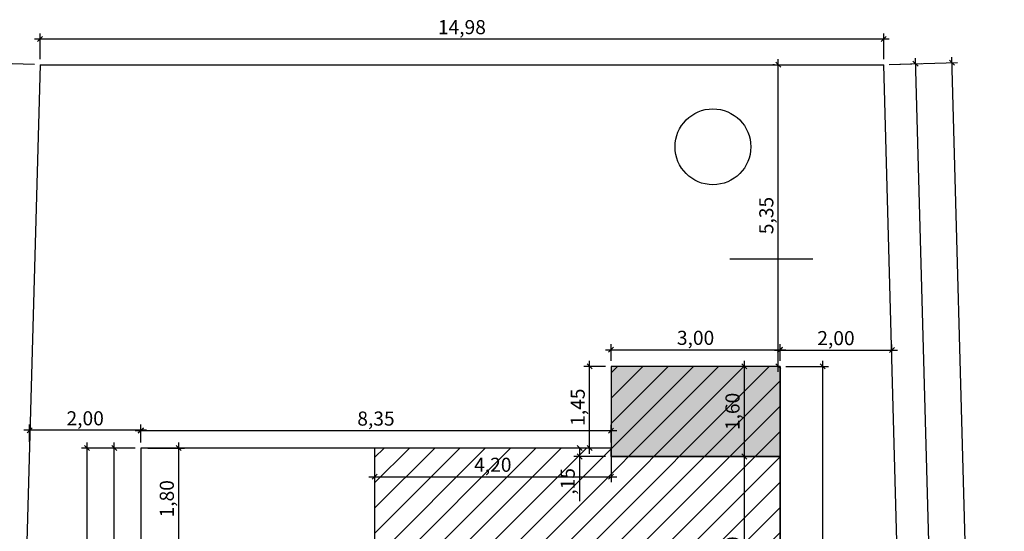
# Model space of a CAD drawing. Extents: x -71 to 15, y 48 to 208.
# Drawn here: x -4 to 13, y 199 to 208 of the extents above; entities that cross this region are included whole.
import ezdxf

# ---------------------------------------------------------------- set-up
doc = ezdxf.new("R2010")
doc.units = 0
doc.header["$LTSCALE"] = 0.5
for name, color, linetype in [('BASE', 7, 'Continuous'), ('CARIMBO', 7, 'Continuous'), ('COTAS', 7, 'Continuous')]:
    doc.layers.add(name, color=color, linetype=linetype)
doc.styles.add('COURIER', font='cour.ttf')
doc.dimstyles.new('COTA125', dxfattribs={"dimtxt": 0.25, "dimasz": 0.09, "dimexe": 0.1, "dimexo": 0.1, "dimgap": 0.01, "dimtad": 1, "dimzin": 4, "dimtxsty": 'COURIER', "dimblk": 'OBLIQUE', "dimcen": 0.09, "dimdle": 0.1, "dimclrd": 71, "dimclre": 71, "dimclrt": 72, "dimaunit": 1, "dimazin": 0, "dimtfac": 1, "dimtmove": 0, "dimatfit": 3, "dimldrblk": 'OBLIQUE', "dimfxl": 1, "dimtvp": 0.1, "dimarcsym": 0})

# ---------------------------------------------------------------- blocks, each defined once
blk = doc.blocks.new('_Oblique')
at = {"color": 0, "lineweight": -2}
blk.add_line((-0.5, -0.5), (0.5, 0.5), dxfattribs=at)
blk = doc.blocks.new('*D108')
at = {"layer": 'COTAS', "linetype": 'Continuous', "lineweight": -2, "transparency": 16777216}
for p, q in [((-3.022, 181.026), (-3.022, 200.526)), ((-2.167, 200.426), (-3.122, 200.426)), ((-2.167, 181.126), (-3.122, 181.126))]:
    blk.add_line(p, q, dxfattribs=at)
at = {"layer": 'Defpoints', "color": 0, "linetype": 'Continuous', "transparency": 16777216}
for p in [(-3.022, 200.426), (-2.067, 200.426), (-2.067, 181.126)]:
    blk.add_point(p, dxfattribs=at)
at = {"layer": 'COTAS', "linetype": 'Continuous', "lineweight": -2, "transparency": 16777216, "xscale": 0.09, "yscale": 0.09, "zscale": 0.09}
for p, rotation in [((-3.022, 200.426), 90), ((-3.022, 181.126), 270)]:
    blk.add_blockref('_Oblique', p, dxfattribs=dict(at, rotation=rotation))
at = {"layer": 'COTAS', "linetype": 'Continuous', "transparency": 16777216, "insert": (-3.201, 190.776), "char_height": 0.25, "attachment_point": 5, "rotation": 90, "style": 'COURIER'}
blk.add_mtext('19,30', dxfattribs=at)
blk = doc.blocks.new('*D109')
at = {"layer": 'COTAS', "linetype": 'Continuous', "lineweight": -2, "transparency": 16777216}
for p, q in [((12.28, 185.841), (11.685, 207.345)), ((11.223, 207.232), (11.788, 207.248)), ((11.813, 185.928), (12.377, 185.944))]:
    blk.add_line(p, q, dxfattribs=at)
at = {"layer": 'Defpoints', "color": 0, "linetype": 'Continuous', "transparency": 16777216}
for p in [(11.123, 207.229), (11.688, 207.245), (11.713, 185.926)]:
    blk.add_point(p, dxfattribs=at)
at = {"layer": 'COTAS', "linetype": 'Continuous', "lineweight": -2, "transparency": 16777216, "xscale": 0.09, "yscale": 0.09, "zscale": 0.09}
for p, rotation in [((11.688, 207.245), 91.58514022147345), ((12.277, 185.941), 271.5851402214735)]:
    blk.add_blockref('_Oblique', p, dxfattribs=dict(at, rotation=rotation))
at = {"layer": 'COTAS', "linetype": 'Continuous', "transparency": 16777216, "insert": (12.162, 196.598), "char_height": 0.25, "attachment_point": 5, "rotation": 271.5851, "style": 'COURIER'}
blk.add_mtext('21,31', dxfattribs=at)
blk = doc.blocks.new('*D111')
at = {"layer": 'COTAS', "linetype": 'Continuous', "lineweight": -2, "transparency": 16777216}
for p, q in [((13.168, 177.174), (12.332, 207.363)), ((11.223, 207.232), (12.435, 207.265)), ((12.053, 177.243), (13.265, 177.277))]:
    blk.add_line(p, q, dxfattribs=at)
at = {"layer": 'Defpoints', "color": 0, "linetype": 'Continuous', "transparency": 16777216}
for p in [(11.123, 207.229), (12.335, 207.263), (11.953, 177.241)]:
    blk.add_point(p, dxfattribs=at)
at = {"layer": 'COTAS', "linetype": 'Continuous', "lineweight": -2, "transparency": 16777216, "xscale": 0.09, "yscale": 0.09, "zscale": 0.09}
for p, rotation in [((12.335, 207.263), 91.58514022147351), ((13.165, 177.274), 271.5851402214735)]:
    blk.add_blockref('_Oblique', p, dxfattribs=dict(at, rotation=rotation))
at = {"layer": 'COTAS', "linetype": 'Continuous', "transparency": 16777216, "insert": (12.929, 192.273), "char_height": 0.25, "attachment_point": 5, "rotation": 271.5851, "style": 'COURIER'}
blk.add_mtext('30,00', dxfattribs=at)
blk = doc.blocks.new('*D112')
at = {"layer": 'COTAS', "linetype": 'Continuous', "lineweight": -2, "transparency": 16777216}
for p, q in [((-5.284, 177.157), (-4.449, 207.346)), ((-3.955, 207.232), (-4.551, 207.248)), ((-4.785, 177.243), (-5.381, 177.26))]:
    blk.add_line(p, q, dxfattribs=at)
at = {"layer": 'Defpoints', "color": 0, "linetype": 'Continuous', "transparency": 16777216}
for p in [(-4.451, 207.246), (-3.855, 207.229), (-4.685, 177.241)]:
    blk.add_point(p, dxfattribs=at)
at = {"layer": 'COTAS', "linetype": 'Continuous', "lineweight": -2, "transparency": 16777216, "xscale": 0.09, "yscale": 0.09, "zscale": 0.09}
for p, rotation in [((-4.451, 207.246), 88.41485977852668), ((-5.281, 177.257), 268.4148597785266)]:
    blk.add_blockref('_Oblique', p, dxfattribs=dict(at, rotation=rotation))
at = {"layer": 'COTAS', "linetype": 'Continuous', "transparency": 16777216, "insert": (-5.046, 192.256), "char_height": 0.25, "attachment_point": 5, "rotation": 88.4149, "style": 'COURIER'}
blk.add_mtext('30,00', dxfattribs=at)
blk = doc.blocks.new('*D114')
at = {"layer": 'COTAS', "linetype": 'Continuous', "lineweight": -2, "transparency": 16777216}
for p, q in [((10.041, 185.826), (10.041, 201.976)), ((9.383, 201.876), (10.141, 201.876)), ((9.383, 185.926), (10.141, 185.926))]:
    blk.add_line(p, q, dxfattribs=at)
at = {"layer": 'Defpoints', "color": 0, "linetype": 'Continuous', "transparency": 16777216}
for p in [(9.283, 201.876), (10.041, 201.876), (9.283, 185.926)]:
    blk.add_point(p, dxfattribs=at)
at = {"layer": 'COTAS', "linetype": 'Continuous', "lineweight": -2, "transparency": 16777216, "xscale": 0.09, "yscale": 0.09, "zscale": 0.09}
for p, rotation in [((10.041, 201.876), 90), ((10.041, 185.926), 270)]:
    blk.add_blockref('_Oblique', p, dxfattribs=dict(at, rotation=rotation))
at = {"layer": 'COTAS', "linetype": 'Continuous', "transparency": 16777216, "insert": (9.861, 193.901), "char_height": 0.25, "attachment_point": 5, "rotation": 90, "style": 'COURIER'}
blk.add_mtext('15,95', dxfattribs=at)
blk = doc.blocks.new('*D115')
at = {"layer": 'COTAS', "linetype": 'Continuous', "lineweight": -2, "transparency": 16777216}
for p, q in [((-2.167, 200.737), (6.383, 200.737)), ((-2.067, 200.526), (-2.067, 200.837)), ((6.283, 200.526), (6.283, 200.837))]:
    blk.add_line(p, q, dxfattribs=at)
at = {"layer": 'Defpoints', "color": 0, "linetype": 'Continuous', "transparency": 16777216}
for p in [(6.283, 200.737), (-2.067, 200.426), (6.283, 200.426)]:
    blk.add_point(p, dxfattribs=at)
at = {"layer": 'COTAS', "linetype": 'Continuous', "lineweight": -2, "transparency": 16777216, "xscale": 0.09, "yscale": 0.09, "zscale": 0.09, "rotation": 180}
blk.add_blockref('_Oblique', (-2.067, 200.737), dxfattribs=at)
at = {"layer": 'COTAS', "linetype": 'Continuous', "lineweight": -2, "transparency": 16777216, "xscale": 0.09, "yscale": 0.09, "zscale": 0.09}
blk.add_blockref('_Oblique', (6.283, 200.737), dxfattribs=at)
at = {"layer": 'COTAS', "linetype": 'Continuous', "transparency": 16777216, "insert": (2.108, 200.917), "char_height": 0.25, "attachment_point": 5, "style": 'COURIER'}
blk.add_mtext('8,35', dxfattribs=at)
blk = doc.blocks.new('*D116')
at = {"layer": 'COTAS', "linetype": 'Continuous', "lineweight": -2, "transparency": 16777216}
for p, q in [((6.183, 202.171), (9.383, 202.171)), ((6.283, 201.976), (6.283, 202.271)), ((9.283, 201.976), (9.283, 202.271))]:
    blk.add_line(p, q, dxfattribs=at)
at = {"layer": 'Defpoints', "color": 0, "linetype": 'Continuous', "transparency": 16777216}
for p in [(9.283, 202.171), (6.283, 201.876), (9.283, 201.876)]:
    blk.add_point(p, dxfattribs=at)
at = {"layer": 'COTAS', "linetype": 'Continuous', "lineweight": -2, "transparency": 16777216, "xscale": 0.09, "yscale": 0.09, "zscale": 0.09, "rotation": 180}
blk.add_blockref('_Oblique', (6.283, 202.171), dxfattribs=at)
at = {"layer": 'COTAS', "linetype": 'Continuous', "lineweight": -2, "transparency": 16777216, "xscale": 0.09, "yscale": 0.09, "zscale": 0.09}
blk.add_blockref('_Oblique', (9.283, 202.171), dxfattribs=at)
at = {"layer": 'COTAS', "linetype": 'Continuous', "transparency": 16777216, "insert": (7.783, 202.35), "char_height": 0.25, "attachment_point": 5, "style": 'COURIER'}
blk.add_mtext('3,00', dxfattribs=at)
blk = doc.blocks.new('*D117')
at = {"layer": 'COTAS', "linetype": 'Continuous', "lineweight": -2, "transparency": 16777216}
for p, q in [((2.083, 200.326), (2.083, 199.818)), ((6.283, 200.326), (6.283, 199.818)), ((1.983, 199.918), (6.383, 199.918))]:
    blk.add_line(p, q, dxfattribs=at)
at = {"layer": 'Defpoints', "color": 0, "linetype": 'Continuous', "transparency": 16777216}
for p in [(2.083, 200.426), (6.283, 200.426), (6.283, 199.918)]:
    blk.add_point(p, dxfattribs=at)
at = {"layer": 'COTAS', "linetype": 'Continuous', "lineweight": -2, "transparency": 16777216, "xscale": 0.09, "yscale": 0.09, "zscale": 0.09, "rotation": 180}
blk.add_blockref('_Oblique', (2.083, 199.918), dxfattribs=at)
at = {"layer": 'COTAS', "linetype": 'Continuous', "lineweight": -2, "transparency": 16777216, "xscale": 0.09, "yscale": 0.09, "zscale": 0.09}
blk.add_blockref('_Oblique', (6.283, 199.918), dxfattribs=at)
at = {"layer": 'COTAS', "linetype": 'Continuous', "transparency": 16777216, "insert": (4.183, 200.097), "char_height": 0.25, "attachment_point": 5, "style": 'COURIER'}
blk.add_mtext('4,20', dxfattribs=at)
blk = doc.blocks.new('*D125')
at = {"layer": 'COTAS', "linetype": 'Continuous', "lineweight": -2, "transparency": 16777216}
for p, q in [((-1.393, 198.526), (-1.393, 200.526)), ((-1.943, 200.426), (-1.293, 200.426)), ((-1.967, 198.626), (-1.293, 198.626))]:
    blk.add_line(p, q, dxfattribs=at)
at = {"layer": 'Defpoints', "color": 0, "linetype": 'Continuous', "transparency": 16777216}
for p in [(-2.043, 200.426), (-1.393, 200.426), (-2.067, 198.626)]:
    blk.add_point(p, dxfattribs=at)
at = {"layer": 'COTAS', "linetype": 'Continuous', "lineweight": -2, "transparency": 16777216, "xscale": 0.09, "yscale": 0.09, "zscale": 0.09}
for p, rotation in [((-1.393, 200.426), 90), ((-1.393, 198.626), 270)]:
    blk.add_blockref('_Oblique', p, dxfattribs=dict(at, rotation=rotation))
at = {"layer": 'COTAS', "linetype": 'Continuous', "transparency": 16777216, "insert": (-1.573, 199.526), "char_height": 0.25, "attachment_point": 5, "rotation": 90, "style": 'COURIER'}
blk.add_mtext('1,80', dxfattribs=at)
blk = doc.blocks.new('*D126')
at = {"layer": 'COTAS', "linetype": 'Continuous', "lineweight": -2, "transparency": 16777216}
for p, q in [((-2.539, 185.676), (-2.539, 200.526)), ((-2.167, 200.426), (-2.639, 200.426)), ((-2.167, 185.776), (-2.639, 185.776))]:
    blk.add_line(p, q, dxfattribs=at)
at = {"layer": 'Defpoints', "color": 0, "linetype": 'Continuous', "transparency": 16777216}
for p in [(-2.539, 200.426), (-2.067, 200.426), (-2.067, 185.776)]:
    blk.add_point(p, dxfattribs=at)
at = {"layer": 'COTAS', "linetype": 'Continuous', "lineweight": -2, "transparency": 16777216, "xscale": 0.09, "yscale": 0.09, "zscale": 0.09}
for p, rotation in [((-2.539, 200.426), 90), ((-2.539, 185.776), 270)]:
    blk.add_blockref('_Oblique', p, dxfattribs=dict(at, rotation=rotation))
at = {"layer": 'COTAS', "linetype": 'Continuous', "transparency": 16777216, "insert": (-2.719, 193.101), "char_height": 0.25, "attachment_point": 5, "rotation": 90, "style": 'COURIER'}
blk.add_mtext('14,65', dxfattribs=at)
blk = doc.blocks.new('*D127')
at = {"layer": 'COTAS', "linetype": 'Continuous', "lineweight": -2, "transparency": 16777216}
for p, q in [((5.901, 200.326), (5.901, 201.976)), ((6.183, 201.876), (5.801, 201.876)), ((6.183, 200.426), (5.801, 200.426))]:
    blk.add_line(p, q, dxfattribs=at)
at = {"layer": 'Defpoints', "color": 0, "linetype": 'Continuous', "transparency": 16777216}
for p in [(5.901, 201.876), (6.283, 201.876), (6.283, 200.426)]:
    blk.add_point(p, dxfattribs=at)
at = {"layer": 'COTAS', "linetype": 'Continuous', "lineweight": -2, "transparency": 16777216, "xscale": 0.09, "yscale": 0.09, "zscale": 0.09}
for p, rotation in [((5.901, 201.876), 90), ((5.901, 200.426), 270)]:
    blk.add_blockref('_Oblique', p, dxfattribs=dict(at, rotation=rotation))
at = {"layer": 'COTAS', "linetype": 'Continuous', "transparency": 16777216, "insert": (5.723, 201.151), "char_height": 0.25, "attachment_point": 5, "rotation": 90, "style": 'COURIER'}
blk.add_mtext('1,45', dxfattribs=at)
blk = doc.blocks.new('*D130')
at = {"layer": 'COTAS', "linetype": 'Continuous', "lineweight": -2, "transparency": 16777216}
for p, q in [((8.651, 196.676), (8.651, 200.376)), ((9.183, 200.276), (8.551, 200.276)), ((9.183, 196.776), (8.551, 196.776))]:
    blk.add_line(p, q, dxfattribs=at)
at = {"layer": 'Defpoints', "color": 0, "linetype": 'Continuous', "transparency": 16777216}
for p in [(8.651, 200.276), (9.283, 200.276), (9.283, 196.776)]:
    blk.add_point(p, dxfattribs=at)
at = {"layer": 'COTAS', "linetype": 'Continuous', "lineweight": -2, "transparency": 16777216, "xscale": 0.09, "yscale": 0.09, "zscale": 0.09}
for p, rotation in [((8.651, 200.276), 90), ((8.651, 196.776), 270)]:
    blk.add_blockref('_Oblique', p, dxfattribs=dict(at, rotation=rotation))
at = {"layer": 'COTAS', "linetype": 'Continuous', "transparency": 16777216, "insert": (8.471, 198.526), "char_height": 0.25, "attachment_point": 5, "rotation": 90, "style": 'COURIER'}
blk.add_mtext('3,50', dxfattribs=at)
blk = doc.blocks.new('*D131')
at = {"layer": 'COTAS', "linetype": 'Continuous', "lineweight": -2, "transparency": 16777216}
for p, q in [((8.651, 200.176), (8.651, 201.976)), ((9.183, 201.876), (8.551, 201.876)), ((9.183, 200.276), (8.551, 200.276))]:
    blk.add_line(p, q, dxfattribs=at)
at = {"layer": 'Defpoints', "color": 0, "linetype": 'Continuous', "transparency": 16777216}
for p in [(8.651, 201.876), (9.283, 201.876), (9.283, 200.276)]:
    blk.add_point(p, dxfattribs=at)
at = {"layer": 'COTAS', "linetype": 'Continuous', "lineweight": -2, "transparency": 16777216, "xscale": 0.09, "yscale": 0.09, "zscale": 0.09}
for p, rotation in [((8.651, 201.876), 90), ((8.651, 200.276), 270)]:
    blk.add_blockref('_Oblique', p, dxfattribs=dict(at, rotation=rotation))
at = {"layer": 'COTAS', "linetype": 'Continuous', "transparency": 16777216, "insert": (8.471, 201.076), "char_height": 0.25, "attachment_point": 5, "rotation": 90, "style": 'COURIER'}
blk.add_mtext('1,60', dxfattribs=at)
blk = doc.blocks.new('*D132')
at = {"layer": 'COTAS', "linetype": 'Continuous', "lineweight": -2, "transparency": 16777216}
for p, q in [((6.183, 200.426), (5.623, 200.426)), ((5.723, 200.426), (5.723, 200.176)), ((6.183, 200.276), (5.623, 200.276)), ((5.723, 200.276), (5.723, 199.485))]:
    blk.add_line(p, q, dxfattribs=at)
at = {"layer": 'Defpoints', "color": 0, "linetype": 'Continuous', "transparency": 16777216}
for p in [(5.723, 200.426), (6.283, 200.426), (6.283, 200.276)]:
    blk.add_point(p, dxfattribs=at)
at = {"layer": 'COTAS', "linetype": 'Continuous', "lineweight": -2, "transparency": 16777216, "xscale": 0.09, "yscale": 0.09, "zscale": 0.09}
for p, rotation in [((5.723, 200.426), 90), ((5.723, 200.276), 270)]:
    blk.add_blockref('_Oblique', p, dxfattribs=dict(at, rotation=rotation))
at = {"layer": 'COTAS', "linetype": 'Continuous', "transparency": 16777216, "insert": (5.545, 199.835), "char_height": 0.25, "attachment_point": 5, "rotation": 90, "style": 'COURIER'}
blk.add_mtext(',15', dxfattribs=at)
blk = doc.blocks.new('*D139')
at = {"layer": 'COTAS', "linetype": 'Continuous', "lineweight": -2, "transparency": 16777216}
for p, q in [((-3.855, 207.329), (-3.855, 207.784)), ((11.123, 207.329), (11.123, 207.784)), ((11.223, 207.684), (-3.955, 207.684))]:
    blk.add_line(p, q, dxfattribs=at)
at = {"layer": 'Defpoints', "color": 0, "linetype": 'Continuous', "transparency": 16777216}
for p in [(-3.855, 207.684), (-3.855, 207.229), (11.123, 207.229)]:
    blk.add_point(p, dxfattribs=at)
at = {"layer": 'COTAS', "linetype": 'Continuous', "lineweight": -2, "transparency": 16777216, "xscale": 0.09, "yscale": 0.09, "zscale": 0.09, "rotation": 180}
blk.add_blockref('_Oblique', (-3.855, 207.684), dxfattribs=at)
at = {"layer": 'COTAS', "linetype": 'Continuous', "lineweight": -2, "transparency": 16777216, "xscale": 0.09, "yscale": 0.09, "zscale": 0.09}
blk.add_blockref('_Oblique', (11.123, 207.684), dxfattribs=at)
at = {"layer": 'COTAS', "linetype": 'Continuous', "transparency": 16777216, "insert": (3.634, 207.863), "char_height": 0.25, "attachment_point": 5, "style": 'COURIER'}
blk.add_mtext('14,98', dxfattribs=at)
blk = doc.blocks.new('*D142')
at = {"layer": 'COTAS', "linetype": 'Continuous', "lineweight": -2, "transparency": 16777216}
for p, q in [((9.183, 202.166), (11.37, 202.166)), ((9.283, 201.976), (9.283, 202.266)), ((11.27, 202.031), (11.27, 202.266))]:
    blk.add_line(p, q, dxfattribs=at)
at = {"layer": 'Defpoints', "color": 0, "linetype": 'Continuous', "transparency": 16777216}
for p in [(11.27, 202.166), (11.27, 201.931), (9.283, 201.876)]:
    blk.add_point(p, dxfattribs=at)
at = {"layer": 'COTAS', "linetype": 'Continuous', "lineweight": -2, "transparency": 16777216, "xscale": 0.09, "yscale": 0.09, "zscale": 0.09, "rotation": 180}
blk.add_blockref('_Oblique', (9.283, 202.166), dxfattribs=at)
at = {"layer": 'COTAS', "linetype": 'Continuous', "lineweight": -2, "transparency": 16777216, "xscale": 0.09, "yscale": 0.09, "zscale": 0.09}
blk.add_blockref('_Oblique', (11.27, 202.166), dxfattribs=at)
at = {"layer": 'COTAS', "linetype": 'Continuous', "transparency": 16777216, "insert": (10.276, 202.345), "char_height": 0.25, "attachment_point": 5, "style": 'COURIER'}
blk.add_mtext('2,00', dxfattribs=at)
blk = doc.blocks.new('*D143')
at = {"layer": 'COTAS', "linetype": 'Continuous', "lineweight": -2, "transparency": 16777216}
for p, q in [((-1.967, 200.743), (-4.143, 200.743)), ((-4.043, 200.535), (-4.043, 200.843)), ((-2.067, 200.526), (-2.067, 200.843))]:
    blk.add_line(p, q, dxfattribs=at)
at = {"layer": 'Defpoints', "color": 0, "linetype": 'Continuous', "transparency": 16777216}
for p in [(-4.043, 200.743), (-4.043, 200.435), (-2.067, 200.426)]:
    blk.add_point(p, dxfattribs=at)
at = {"layer": 'COTAS', "linetype": 'Continuous', "lineweight": -2, "transparency": 16777216, "xscale": 0.09, "yscale": 0.09, "zscale": 0.09, "rotation": 180}
blk.add_blockref('_Oblique', (-4.043, 200.743), dxfattribs=at)
at = {"layer": 'COTAS', "linetype": 'Continuous', "lineweight": -2, "transparency": 16777216, "xscale": 0.09, "yscale": 0.09, "zscale": 0.09}
blk.add_blockref('_Oblique', (-2.067, 200.743), dxfattribs=at)
at = {"layer": 'COTAS', "linetype": 'Continuous', "transparency": 16777216, "insert": (-3.055, 200.922), "char_height": 0.25, "attachment_point": 5, "style": 'COURIER'}
blk.add_mtext('2,00', dxfattribs=at)
blk = doc.blocks.new('*D145')
at = {"layer": 'COTAS', "linetype": 'Continuous', "lineweight": -2, "transparency": 16777216}
for p, q in [((9.183, 207.229), (9.152, 207.229)), ((9.252, 201.776), (9.252, 207.329)), ((9.183, 201.876), (9.152, 201.876))]:
    blk.add_line(p, q, dxfattribs=at)
at = {"layer": 'Defpoints', "color": 0, "linetype": 'Continuous', "transparency": 16777216}
for p in [(9.252, 207.229), (9.283, 207.229), (9.283, 201.876)]:
    blk.add_point(p, dxfattribs=at)
at = {"layer": 'COTAS', "linetype": 'Continuous', "lineweight": -2, "transparency": 16777216, "xscale": 0.09, "yscale": 0.09, "zscale": 0.09}
for p, rotation in [((9.252, 207.229), 90), ((9.252, 201.876), 270)]:
    blk.add_blockref('_Oblique', p, dxfattribs=dict(at, rotation=rotation))
at = {"layer": 'COTAS', "linetype": 'Continuous', "transparency": 16777216, "insert": (9.072, 204.552), "char_height": 0.25, "attachment_point": 5, "rotation": 90, "style": 'COURIER'}
blk.add_mtext('5,35', dxfattribs=at)

msp = doc.modelspace()

# ---------------------------------------------------------------- hatches: boundary and pattern name
at = {"layer": 'BASE', "linetype": 'Continuous', "true_color": 0xe3e3e3}
h = msp.add_hatch(color=254, dxfattribs=at)
h.paths.add_polyline_path([(9.283, 201.439), (9.27, 201.876), (6.283, 201.876), (6.283, 200.276), (9.283, 200.276)])
h.paths.add_polyline_path([(9.283, 196.776), (-2.067, 196.776), (-2.067, 185.776), (9.283, 185.776)])
h.paths.add_polyline_path([(2.083, 188.976), (-1.917, 188.976), (-1.917, 193.076), (2.083, 193.076)], flags=16)
h.paths.add_polyline_path([(2.083, 193.076), (-1.917, 193.076), (-1.917, 188.976), (2.083, 188.976)], flags=16)
h.paths.add_polyline_path([(4.233, 185.776), (-2.067, 185.776), (-2.067, 181.126), (2.233, 181.126), (2.233, 183.076), (4.233, 183.076)])
h.paths.add_polyline_path([(8.771, 200.488), (8.771, 201.663), (8.15, 201.663), (8.15, 200.488)], flags=24)
h.paths.add_polyline_path([(-0.504, 192.428), (0.672, 192.428), (0.672, 193.049), (-0.504, 193.049)], flags=8)
h.paths.add_polyline_path([(-1.944, 192.428), (-1.031, 192.428), (-1.031, 193.049), (-1.944, 193.049)], flags=24)
h.paths.add_polyline_path([(-1.274, 186.792), (-1.274, 187.967), (-1.894, 187.967), (-1.894, 186.792)], flags=24)
h.paths.add_polyline_path([(-1.274, 190.44), (-1.274, 191.615), (-1.894, 191.615), (-1.894, 190.44)], flags=8)
h.paths.add_polyline_path([(-1.274, 195.264), (-1.274, 196.439), (-1.894, 196.439), (-1.894, 195.264)], flags=24)
h.paths.add_polyline_path([(8.771, 190.557), (8.771, 191.995), (8.15, 191.995), (8.15, 190.557)], flags=24)
h.paths.add_polyline_path([(2.886, 195.93), (4.324, 195.93), (4.324, 196.551), (2.886, 196.551)], flags=24)
h.paths.add_polyline_path([(0.49, 186.054), (1.665, 186.054), (1.665, 186.675), (0.49, 186.675)], flags=24)
h.paths.add_polyline_path([(6.171, 186.054), (7.346, 186.054), (7.346, 186.675), (6.171, 186.675)], flags=24)
h.paths.add_polyline_path([(-1.274, 182.862), (-1.274, 184.037), (-1.894, 184.037), (-1.894, 182.862)], flags=24)
h.paths.add_polyline_path([(3.903, 183.844), (3.903, 185.02), (3.282, 185.02), (3.282, 183.844)], flags=24)
at = {"layer": 'BASE', "linetype": 'Continuous'}
h = msp.add_hatch(dxfattribs=at)
h.set_pattern_fill('ANSI31', color=1, scale=0.1, style=0)
h.set_pattern_definition([(45, (-73.685, 168.94067), (-0.2245064, 0.2245064), [])])
h.paths.add_polyline_path([(9.283, 196.776), (9.283, 200.276), (9.283, 201.876), (6.283, 201.876), (6.283, 200.426), (2.083, 200.426), (2.083, 198.626), (-2.067, 198.626), (-2.067, 185.776), (9.283, 185.776)])

# ---------------------------------------------------------------- linework, layer by layer
at = {"color": 3, "linetype": 'Continuous'}
for p, q in [((-3.855, 207.229), (-4.685, 177.241)), ((-3.855, 207.229), (11.123, 207.229)), ((11.713, 185.926), (11.123, 207.229)), ((11.713, 185.926), (11.123, 207.229))]:
    msp.add_line(p, q, dxfattribs=at)
at = {"color": 4, "linetype": 'Continuous'}
for points in [[(9.283, 201.876), (6.283, 201.876), (6.283, 200.276), (9.283, 200.276)], [(9.283, 200.276), (6.283, 200.276), (6.283, 200.426), (-2.067, 200.426), (-2.067, 196.776), (9.283, 196.776)]]:
    msp.add_lwpolyline(points, close=True, dxfattribs=at)
at = {"color": 74, "linetype": 'Continuous'}
msp.add_circle((8.091, 205.772), 0.673, dxfattribs=at)
at = {"layer": 'CARIMBO', "linetype": 'Continuous'}
msp.add_line((9.864, 203.779), (8.392, 203.779), dxfattribs=at)
at = {"layer": 'CARIMBO', "color": 4, "linetype": 'Continuous'}
for p, q in [((9.283, 201.876), (6.283, 201.876)), ((6.283, 201.876), (6.283, 200.426)), ((9.283, 201.876), (9.283, 185.776)), ((6.283, 200.426), (2.083, 200.426))]:
    msp.add_line(p, q, dxfattribs=at)
for points in [[(9.283, 196.776), (9.283, 200.276), (9.283, 201.876), (6.283, 201.876), (6.283, 200.426), (-2.067, 200.426), (-2.067, 196.776), (-2.067, 185.776), (9.283, 185.776)], [(9.283, 196.776), (9.283, 200.276), (9.283, 201.876), (6.283, 201.876), (6.283, 200.426), (2.083, 200.426), (2.083, 198.626), (-2.067, 198.626), (-2.067, 185.776), (9.283, 185.776)]]:
    msp.add_lwpolyline(points, close=True, dxfattribs=at)

# ---------------------------------------------------------------- dimensions: what is measured, and where the dimension line sits
at = {"layer": 'COTAS', "linetype": 'Continuous'}
for base, p1, p2, picture, middle in [((-3.855, 207.684), (11.123, 207.229), (-3.855, 207.229), '*D139', (3.634, 207.863)), ((9.283, 202.171), (6.283, 201.876), (9.283, 201.876), '*D116', (7.783, 202.35)), ((6.283, 200.737), (-2.067, 200.426), (6.283, 200.426), '*D115', (2.108, 200.917)), ((6.283, 199.918), (2.083, 200.426), (6.283, 200.426), '*D117', (4.183, 200.097))]:
    dim = msp.add_linear_dim(base=base, p1=p1, p2=p2, dimstyle='COTA125', override={"dimclrd": 256, "dimclre": 256, "dimclrt": 256}, dxfattribs=at)
    dim.commit()
    dim.dimension.update_dxf_attribs({"geometry": picture, "text_midpoint": middle})
for p1, p2, distance, picture, middle in [((-4.685, 177.241), (-3.855, 207.229), 0.596, '*D112', (-5.046, 192.256)), ((11.953, 177.241), (11.123, 207.229), -1.212, '*D111', (12.929, 192.273)), ((11.713, 185.926), (11.123, 207.229), -0.565, '*D109', (12.162, 196.598))]:
    dim = msp.add_aligned_dim(p1=p1, p2=p2, distance=distance, dimstyle='COTA125', override={"dimclrd": 256, "dimclre": 256, "dimclrt": 256}, dxfattribs=at)
    dim.commit()
    dim.dimension.update_dxf_attribs({"geometry": picture, "text_midpoint": middle})
for base, p1, p2, picture, middle in [((9.252, 207.229), (9.283, 201.876), (9.283, 207.229), '*D145', (9.072, 204.552)), ((5.901, 201.876), (6.283, 200.426), (6.283, 201.876), '*D127', (5.723, 201.151)), ((8.651, 201.876), (9.283, 200.276), (9.283, 201.876), '*D131', (8.471, 201.076)), ((10.041, 201.876), (9.283, 185.926), (9.283, 201.876), '*D114', (9.861, 193.901)), ((-3.022, 200.426), (-2.067, 181.126), (-2.067, 200.426), '*D108', (-3.201, 190.776)), ((-2.539, 200.426), (-2.067, 185.776), (-2.067, 200.426), '*D126', (-2.719, 193.101)), ((-1.393, 200.426), (-2.067, 198.626), (-2.043, 200.426), '*D125', (-1.573, 199.526)), ((8.651, 200.276), (9.283, 196.776), (9.283, 200.276), '*D130', (8.471, 198.526))]:
    dim = msp.add_linear_dim(base=base, p1=p1, p2=p2, angle=90, dimstyle='COTA125', override={"dimclrd": 256, "dimclre": 256, "dimclrt": 256}, dxfattribs=at)
    dim.commit()
    dim.dimension.update_dxf_attribs({"geometry": picture, "text_midpoint": middle})
for base, p1, p2, picture, middle in [((11.27, 202.166), (9.283, 201.876), (11.27, 201.931), '*D142', (10.276, 202.345)), ((-4.043, 200.743), (-2.067, 200.426), (-4.043, 200.435), '*D143', (-3.055, 200.922))]:
    dim = msp.add_linear_dim(base=base, p1=p1, p2=p2, text='2,00', dimstyle='COTA125', override={"dimclrd": 256, "dimclre": 256, "dimclrt": 256}, dxfattribs=at)
    dim.commit()
    dim.dimension.update_dxf_attribs({"geometry": picture, "text_midpoint": middle})
dim = msp.add_linear_dim(base=(5.723, 200.426), p1=(6.283, 200.276), p2=(6.283, 200.426), angle=90, dimstyle='COTA125', override={"dimclrd": 256, "dimclre": 256, "dimclrt": 256}, dxfattribs=at)
dim.commit()
dim.dimension.update_dxf_attribs({"geometry": '*D132', "text_midpoint": (5.723, 199.835), "dimtype": 160})

doc.saveas('drawing.dxf')
